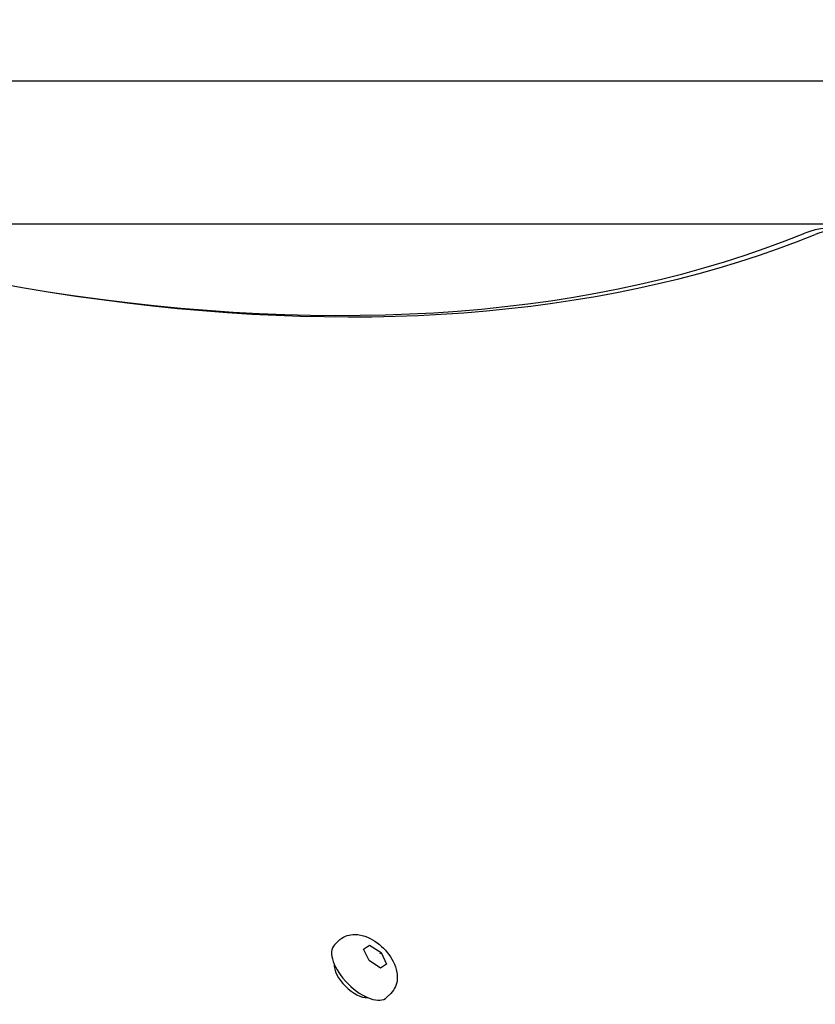
# Model space of a CAD drawing. Units: millimetres. Extents: x -7162 to 3783, y -6794 to 7309.
# Drawn here: x -4832 to -4644, y 334 to 567 of the extents above; entities that cross this region are included whole.
import ezdxf

# ---------------------------------------------------------------- set-up
doc = ezdxf.new("R2010")
doc.units = ezdxf.units.MM

msp = doc.modelspace()

# ---------------------------------------------------------------- linework, layer by layer
for p, q in [((-4623.15, 552.27), (-4991.91, 552.27)), ((-4623.15, 518.57), (-4897.14, 518.57)), ((-4756.97, 349.37), (-4757.87, 348.47)), ((-4751, 347.42), (-4749.58, 348.37)), ((-4749.7, 344.74), (-4751, 347.42)), ((-4749.89, 348.06), (-4749.58, 348.37)), ((-4749.58, 348.37), (-4746.86, 346.63)), ((-4747.17, 346.32), (-4746.86, 346.63)), ((-4746.86, 346.63), (-4745.56, 343.94)), ((-4746.98, 343), (-4749.7, 344.74)), ((-4745.56, 343.94), (-4746.98, 343)), ((-4757.68, 343.36), (-4757.9, 343.14)), ((-4744.6, 336.99), (-4745.5, 336.1)), ((-4750.61, 336.29), (-4750.83, 336.06))]:
    msp.add_line(p, q)
at = {"flags": 128}
msp.add_lwpolyline([(-4756.97, 349.37), (-4756.59, 349.72), (-4756.17, 350.02), (-4755.74, 350.28), (-4755.3, 350.49), (-4754.85, 350.65), (-4754.41, 350.77), (-4753.98, 350.86), (-4753.56, 350.9), (-4753.15, 350.92), (-4752.76, 350.92), (-4752.38, 350.89), (-4752.02, 350.84), (-4751.32, 350.69), (-4750.67, 350.5), (-4750.05, 350.25), (-4749.45, 349.97), (-4748.88, 349.66), (-4748.33, 349.31), (-4747.79, 348.94), (-4747.28, 348.53), (-4746.79, 348.11), (-4746.31, 347.65), (-4745.86, 347.18), (-4745.43, 346.69), (-4745.03, 346.17), (-4744.66, 345.64), (-4744.31, 345.09), (-4743.99, 344.51), (-4743.71, 343.92), (-4743.47, 343.3), (-4743.27, 342.64), (-4743.13, 341.95), (-4743.08, 341.58), (-4743.05, 341.21), (-4743.04, 340.81), (-4743.06, 340.41), (-4743.11, 339.99), (-4743.19, 339.56), (-4743.31, 339.11), (-4743.48, 338.67), (-4743.69, 338.23), (-4743.95, 337.79), (-4744.25, 337.38), (-4744.6, 336.99)], dxfattribs=at)
for centre, major_axis, start_param, end_param in [((-5144.63, 1126.91), (567.1, -567.1), 5.355541, 6.080887), ((-4614.39, 479.58), (-33.94, 33.94), 3.343891, 6.080887), ((-5145.87, 1125.67), (565.69, -565.69), 5.697528, 6.080887), ((-4615.63, 478.34), (-35.36, 35.36), 5.695653, 6.080887), ((-4751.68, 342.28), (6.19, -6.19), 3.141593, 6.283185), ((-4753.23, 340.74), (4.24, -4.24), 3.524511, 5.900267)]:
    msp.add_ellipse(centre, major_axis=major_axis, ratio=0.48481, start_param=start_param, end_param=end_param)

doc.saveas('drawing.dxf')
